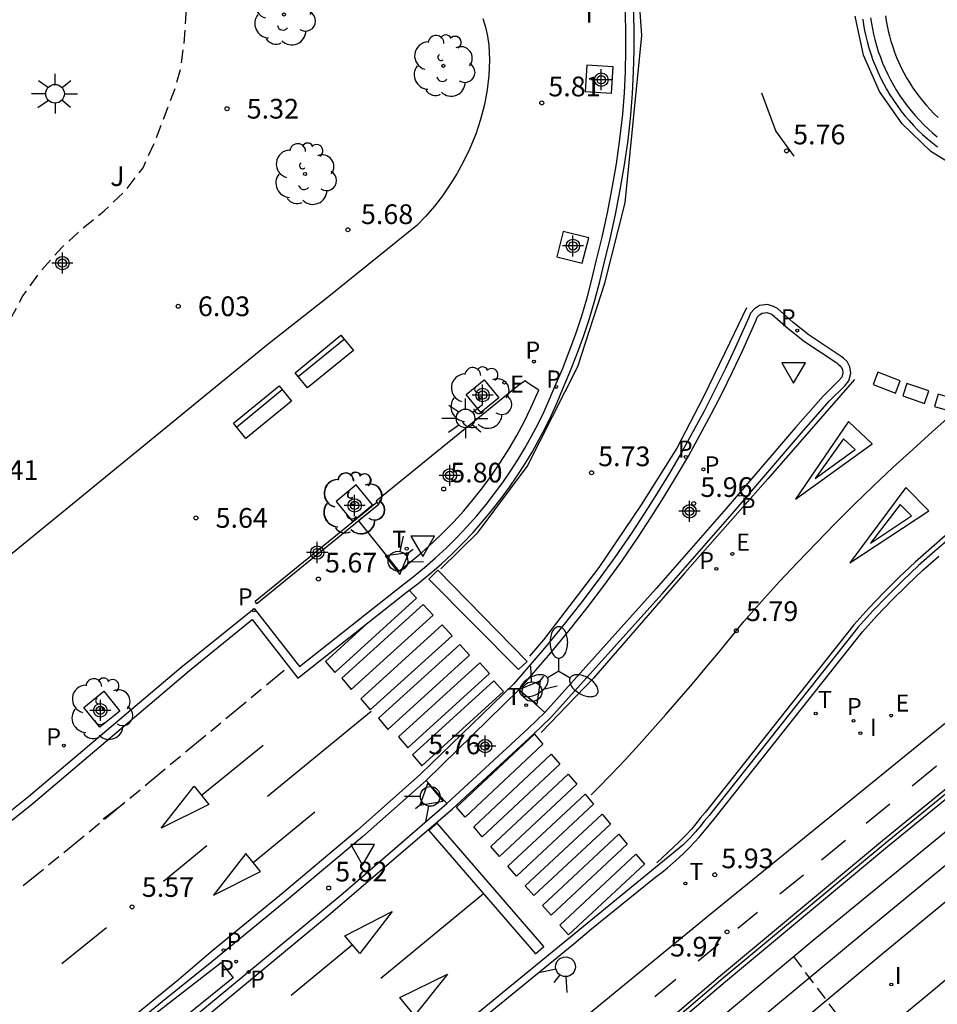
# Model space of a CAD drawing. Units: metres. Extents: x 583093 to 583447, y 4795039 to 4795291.
# Drawn here: x 583343 to 583378, y 4795074 to 4795111 of the extents above; entities that cross this region are included whole.
import ezdxf

# ---------------------------------------------------------------- set-up
doc = ezdxf.new("R2010")
doc.units = ezdxf.units.M
doc.header["$MEASUREMENT"] = 0
doc.linetypes.add('TRAZOS_NORMALES', pattern=[0.75, 0.5, -0.25])
for name, color, linetype in [('020194', 31, 'TRAZOS_NORMALES'), ('020204', 9, 'Continuous'), ('020308', 9, 'Continuous'), ('060108', 9, 'Continuous'), ('060112', 1, 'Continuous'), ('060113', 4, 'Continuous'), ('070105', 6, 'Continuous'), ('070108', 9, 'Continuous'), ('090202', 1, 'Continuous'), ('100101', 9, 'Continuous'), ('100105', 3, 'Continuous'), ('100202', 3, 'Continuous'), ('100302', 7, 'Continuous'), ('210102', 4, 'Continuous'), ('210203', 4, 'Continuous'), ('210205', 4, 'Continuous'), ('210303', 4, 'Continuous'), ('210305', 4, 'Continuous'), ('220205', 1, 'Continuous'), ('220207', 9, 'Continuous'), ('220305', 1, 'Continuous'), ('220307', 9, 'Continuous'), ('250205', 9, 'Continuous'), ('250206', 9, 'Continuous'), ('260101', 9, 'Continuous'), ('260203', 9, 'Continuous'), ('260204', 9, 'Continuous'), ('260205', 9, 'Continuous'), ('260303', 9, 'Continuous'), ('270204', 9, 'Continuous'), ('270304', 9, 'Continuous'), ('Centroides', 1, 'Continuous')]:
    doc.layers.add(name, color=color, linetype=linetype)
doc.layers.add('060118', color=9, linetype='Continuous', lineweight=30)
doc.styles.add('ARIAL', font='arial.ttf', dxfattribs={"height": 1})
doc.styles.add('ROMANS', font='romans__.ttf', dxfattribs={"height": 1})

# ---------------------------------------------------------------- blocks, each defined once
blk = doc.blocks.new('Centroide')
for points in [[(0, -0.402), (0, 0.402)], [(0.402, 0), (-0.402, 0)]]:
    blk.add_lwpolyline(points)
for radius in [0.256, 0.159]:
    blk.add_circle((0, 0), radius)
blk = doc.blocks.new('SETRA')
at = {"linetype": 'Continuous'}
blk.add_lwpolyline([(0.451, 0.26), (-0.45, 0.26), (-0.001, -0.52)], close=True, dxfattribs=at)
blk = doc.blocks.new('SEMAFO')
for p, q in [((-0.24, -0.29), (-0.625, -0.75)), ((0.24, -0.29), (0.625, -0.75)), ((0.005, -0.375), (0.005, -0.74))]:
    blk.add_line(p, q)
blk.add_circle((0, 0), 0.375)
blk = doc.blocks.new('REGTRA')
blk.add_circle((0, 0), 0.055)
blk = doc.blocks.new('FAROLA')
for p, q in [((0, 0.355), (0, 0.755)), ((-0.63, 0.51), (-0.255, 0.245)), ((0.605, 0.49), (0.276, 0.223)), ((-0.355, 0), (-0.895, 0)), ((0.355, 0), (0.855, 0)), ((-0.65, -0.52), (-0.255, -0.24)), ((0, -0.355), (0, -0.755)), ((0.585, -0.52), (0.256, -0.246))]:
    blk.add_line(p, q)
blk.add_circle((0, 0), 0.355)
blk = doc.blocks.new('FAROLM')
for q in [(0, 0.5), (0.433, -0.25), (-0.433, -0.25)]:
    blk.add_line((0, 0), q)
for points in [[(0, 0.5, 0.159986), (0.117, 0.538, 0.106322), (0.238, 0.675, 0.071006), (0.309, 0.858, 0.057309), (0.337, 1.099, 0.057309), (0.309, 1.339, 0.071006), (0.238, 1.522, 0.106322), (0.117, 1.659, 0.159986), (0, 1.697, 0.159986), (-0.117, 1.659, 0.106322), (-0.238, 1.522, 0.071006), (-0.309, 1.339, 0.057309), (-0.337, 1.099, 0.057309), (-0.309, 0.858, 0.071006), (-0.238, 0.675, 0.106322), (-0.117, 0.538, 0.159986)], [(-0.433, -0.25, 0.159986), (-0.525, -0.168, 0.106322), (-0.704, -0.131, 0.071006), (-0.898, -0.161, 0.057309), (-1.12, -0.258, 0.057309), (-1.315, -0.402, 0.071006), (-1.437, -0.555, 0.106322), (-1.495, -0.728, 0.159986), (-1.47, -0.849, 0.159986), (-1.378, -0.931, 0.106322), (-1.199, -0.967, 0.071006), (-1.005, -0.937, 0.057309), (-0.783, -0.841, 0.057309), (-0.588, -0.697, 0.071006), (-0.466, -0.544, 0.106322), (-0.408, -0.371, 0.159986)], [(0.433, -0.25, 0.159986), (0.408, -0.371, 0.106322), (0.466, -0.544, 0.071006), (0.588, -0.697, 0.057309), (0.783, -0.841, 0.057309), (1.005, -0.937, 0.071006), (1.199, -0.967, 0.106322), (1.378, -0.931, 0.159986), (1.47, -0.849, 0.159986), (1.495, -0.728, 0.106322), (1.437, -0.555, 0.071006), (1.315, -0.402, 0.057309), (1.12, -0.258, 0.057309), (0.898, -0.161, 0.071006), (0.704, -0.131, 0.106322), (0.525, -0.168, 0.159986)]]:
    blk.add_lwpolyline(points, format="xyb", close=True)
blk = doc.blocks.new('COTAPU')
blk.add_circle((0, 0), 0.075)
blk = doc.blocks.new('REGELE')
blk.add_circle((0, 0), 0.055)
blk = doc.blocks.new('REIND')
blk.add_circle((0, 0), 0.055)
blk = doc.blocks.new('PLUVI3')
blk.add_circle((0, 0), 0.055)
blk = doc.blocks.new('ARBOL')
blk.add_circle((0, 0), 0.0587)
for centre, radius, start, end in [((-0.28, 0.855), 0.3, 359.2878, 173.6078), ((0.097, 0.97), 0.21, 23.1565, 160.4665), ((-0.564, 0.381), 0.532, 92.28, 254.58), ((0.438, 0.881), 0.24, 301.578, 139.328), ((-0.091, 0.321), 0.12, 119.14, 310.56), ((0.656, 0.288), 0.443, 319.8556, 114.7656), ((0.819, -0.249), 0.383, 235.5275, 62.0275), ((-0.556, -0.339), 0.555, 142.64, 266.54), ((-0.039, -0.384), 0.21, 189.64, 323.88), ((0.299, -0.624), 0.532, 224.67, 0.24), ((-0.301, -0.676), 0.45, 213.78, 295.32)]:
    blk.add_arc(centre, radius, start, end)
blk = doc.blocks.new('BANCO')
blk.add_line((1.125, 0.1875), (-1.125, 0.1875))
blk.add_lwpolyline([(1.125, 0.75), (1.125, 0), (-1.125, 0), (-1.125, 0.75)], close=True)
blk = doc.blocks.new('REGALU')
blk.add_circle((0, 0), 0.055)
blk = doc.blocks.new('PLUVI2')
blk.add_circle((0, 0), 0.055)

msp = doc.modelspace()

# ---------------------------------------------------------------- linework, layer by layer
at = {"layer": '020194', "flags": 128}
for points, elevation in [([(583315.222, 4795083.222), (583315.69, 4795083.611), (583317.081, 4795084.911), (583317.192, 4795084.898), (583317.668, 4795084.479), (583318.583, 4795083.852), (583319.373, 4795083.534), (583319.607, 4795083.53), (583319.841, 4795083.57), (583320.05, 4795083.628), (583322.403, 4795084.571), (583323.334, 4795085.037), (583325.241, 4795086.114), (583327.029, 4795087.286), (583327.957, 4795087.93), (583328.966, 4795088.49), (583330.027, 4795088.852), (583332.189, 4795089.53), (583332.617, 4795090.015), (583332.724, 4795090.198), (583333.378, 4795091.073), (583333.897, 4795091.501), (583334.079, 4795091.6), (583334.478, 4795091.757), (583335.292, 4795092.006), (583336.369, 4795092.645), (583337.247, 4795093.234), (583337.348, 4795093.423), (583337.412, 4795093.64), (583337.516, 4795093.841), (583337.651, 4795094.027), (583338.34, 4795094.762), (583340.918, 4795097.052), (583341.75, 4795097.9), (583342.284, 4795098.721), (583342.749, 4795099.645), (583343.257, 4795100.586), (583343.927, 4795101.534), (583344.741, 4795102.428), (583345.479, 4795103.115), (583346.343, 4795103.818), (583347.177, 4795104.619), (583347.828, 4795105.464), (583348.265, 4795106.421), (583349.073, 4795108.568), (583349.257, 4795109.226), (583349.384, 4795110.173), (583349.472, 4795111.341), (583349.5, 4795112.458), (583349.451, 4795113.54), (583349.506, 4795114.168), (583349.589, 4795114.351), (583349.717, 4795114.518), (583349.903, 4795114.714)], 5.14), ([(583372.573, 4795075.436), (583375.859, 4795071.069), (583377.582, 4795071.233)], 3.14)]:
    msp.add_lwpolyline(points, dxfattribs=dict(at, elevation=elevation))
at = {"layer": '060108'}
msp.add_lwpolyline([(583334.704, 4795074.522), (583343.465, 4795081.535), (583349.268, 4795086.44), (583352.049, 4795088.692), (583353.774, 4795086.474), (583357.654, 4795089.546), (583358.1, 4795089.887), (583358.534, 4795090.242), (583358.957, 4795090.611), (583359.368, 4795090.994), (583359.766, 4795091.389), (583360.151, 4795091.797), (583360.524, 4795092.217), (583360.882, 4795092.649), (583361.202, 4795093.06), (583361.51, 4795093.481), (583361.805, 4795093.911), (583362.088, 4795094.349), (583362.357, 4795094.796), (583362.612, 4795095.25), (583362.854, 4795095.712), (583363.082, 4795096.181), (583363.296, 4795096.656), (583363.496, 4795097.138), (583363.78, 4795097.798), (583364.045, 4795098.465), (583364.29, 4795099.14), (583364.515, 4795099.822), (583364.72, 4795100.511), (583364.905, 4795101.205), (583365.07, 4795101.904), (583365.296, 4795102.825), (583365.499, 4795103.751), (583365.679, 4795104.683), (583365.835, 4795105.618), (583365.968, 4795106.557), (583366.078, 4795107.5), (583366.139, 4795108.314), (583366.179, 4795109.129), (583366.198, 4795109.945), (583366.196, 4795110.761), (583366.173, 4795111.577)], dxfattribs=at)
at = {"layer": '060108', "flags": 128}
for points in [[(583375.508, 4795111.165), (583375.539, 4795110.957), (583375.577, 4795110.751), (583375.62, 4795110.545), (583375.67, 4795110.341), (583375.733, 4795110.114), (583375.803, 4795109.89), (583375.881, 4795109.668), (583375.967, 4795109.448), (583376.059, 4795109.232)], [(583376.059, 4795109.232), (583376.159, 4795109.019), (583376.266, 4795108.809), (583376.38, 4795108.603), (583376.5, 4795108.401), (583376.627, 4795108.203), (583376.761, 4795108.009), (583376.902, 4795107.82), (583377.048, 4795107.636), (583377.201, 4795107.456), (583377.359, 4795107.282), (583377.523, 4795107.113), (583377.693, 4795106.95), (583377.868, 4795106.793), (583378.048, 4795106.642)], [(583360.63, 4795072.99), (583364.22, 4795075.92), (583364.89, 4795076.49), (583366.62, 4795077.89), (583367.34, 4795078.47), (583367.56, 4795078.64), (583367.78, 4795078.82), (583368, 4795079), (583368.21, 4795079.19), (583368.42, 4795079.39), (583368.62, 4795079.59), (583368.81, 4795079.79), (583369, 4795080), (583369.19, 4795080.22), (583369.37, 4795080.44), (583369.54, 4795080.66), (583375.2, 4795087.8), (583375.75, 4795088.41), (583376.32, 4795089), (583376.9, 4795089.58), (583377.49, 4795090.14), (583378.1, 4795090.68)], [(583358.593, 4795082.143), (583362.138, 4795085.604)], [(583363.111, 4795084.732), (583362.479, 4795084.116), (583359.379, 4795081.258)], [(583358.593, 4795082.143), (583356.18, 4795079.998), (583353.212, 4795077.514), (583350.445, 4795075.239), (583348.57, 4795073.733), (583341.958, 4795068.338), (583336.533, 4795063.922), (583333.279, 4795061.306), (583325.255, 4795054.782), (583308.109, 4795040.883), (583307.242, 4795040.181)], [(583359.379, 4795081.258), (583358.593, 4795082.143)], [(583309.149, 4795040.181), (583332.653, 4795059.26), (583340.29, 4795065.427), (583349.151, 4795072.641), (583352.218, 4795075.171), (583355.438, 4795077.845), (583359.379, 4795081.258)]]:
    msp.add_lwpolyline(points, dxfattribs=at)
at = {"layer": '060112'}
msp.add_lwpolyline([(583399.52, 4795101.79), (583391.49, 4795094.99), (583382.29, 4795087.52), (583369.47, 4795077.09), (583357.94, 4795067.63), (583345.96, 4795057.87), (583327.18, 4795042.61), (583324.178, 4795040.18)], dxfattribs=at)
at = {"layer": '060113', "flags": 128}
for points in [[(583334.192, 4795073.701), (583343.639, 4795081.281), (583349.588, 4795086.323), (583351.978, 4795088.271), (583353.719, 4795086.033), (583357.843, 4795089.298), (583358.293, 4795089.642), (583358.735, 4795090.003), (583359.166, 4795090.379), (583359.584, 4795090.768), (583359.989, 4795091.171), (583360.382, 4795091.586), (583360.76, 4795092.014), (583361.125, 4795092.453), (583361.451, 4795092.872), (583361.765, 4795093.3), (583362.065, 4795093.738), (583362.353, 4795094.184), (583362.627, 4795094.639), (583362.887, 4795095.101), (583363.133, 4795095.571), (583363.365, 4795096.049), (583363.583, 4795096.533), (583363.784, 4795097.017), (583364.069, 4795097.678), (583364.337, 4795098.355), (583364.585, 4795099.038), (583364.813, 4795099.729), (583365.021, 4795100.426), (583365.208, 4795101.129), (583365.374, 4795101.831), (583365.6, 4795102.755), (583365.805, 4795103.689), (583365.986, 4795104.628), (583366.144, 4795105.571), (583366.278, 4795106.518), (583366.389, 4795107.471), (583366.451, 4795108.295), (583366.492, 4795109.119), (583366.511, 4795109.943), (583366.509, 4795110.767), (583366.485, 4795111.591)], [(583375.211, 4795111.124), (583375.243, 4795110.908), (583375.282, 4795110.693), (583375.328, 4795110.479), (583375.38, 4795110.266), (583375.445, 4795110.029), (583375.519, 4795109.795), (583375.6, 4795109.564), (583375.689, 4795109.335), (583375.785, 4795109.11)], [(583375.785, 4795109.11), (583375.889, 4795108.887), (583376.001, 4795108.668), (583376.119, 4795108.453), (583376.245, 4795108.243), (583376.378, 4795108.036), (583376.517, 4795107.834), (583376.664, 4795107.637), (583376.816, 4795107.445), (583376.975, 4795107.258), (583377.141, 4795107.077), (583377.312, 4795106.901), (583377.489, 4795106.731), (583377.671, 4795106.567), (583377.859, 4795106.409), (583378.052, 4795106.258)], [(583332.863, 4795040.18), (583333.944, 4795041.242), (583337.766, 4795044.909), (583343.006, 4795049.775), (583349.784, 4795055.865), (583357.487, 4795062.688), (583365.159, 4795069.228), (583373.323, 4795076.064), (583381.417, 4795082.699), (583389.696, 4795089.487), (583398.482, 4795096.674), (583405.931, 4795102.758)], [(583371.809, 4795100.184), (583371.581, 4795100.258), (583371.286, 4795100.217), (583371.085, 4795100.099), (583370.938, 4795099.931), (583370.873, 4795099.77), (583370.365, 4795098.636), (583369.982, 4795097.817), (583369.585, 4795097.007), (583369.173, 4795096.204), (583368.748, 4795095.409), (583368.308, 4795094.622), (583367.853, 4795093.843), (583367.385, 4795093.073), (583366.903, 4795092.31), (583366.408, 4795091.557), (583365.785, 4795090.652), (583365.144, 4795089.761), (583364.483, 4795088.884), (583363.802, 4795088.021), (583363.103, 4795087.174), (583361.924, 4795085.808), (583358.387, 4795082.377), (583355.977, 4795080.234), (583353.013, 4795077.753), (583352.12, 4795077.019), (583350.42, 4795075.618), (583349.17, 4795074.556), (583341.989, 4795068.695)], [(583337.519, 4795062.835), (583343.815, 4795067.957), (583348.433, 4795071.676), (583354.866, 4795076.999), (583359.601, 4795081.057), (583362.701, 4795083.915), (583363.333, 4795084.531), (583367.573, 4795089.242), (583370.243, 4795092.295), (583372.875, 4795095.378), (583373.934, 4795096.574), (583374.525, 4795097.165), (583374.683, 4795097.35), (583374.759, 4795097.643), (583374.724, 4795097.883), (583374.615, 4795098.09), (583374.48, 4795098.213), (583374.394, 4795098.281), (583373.173, 4795099.095), (583372.557, 4795099.578), (583371.961, 4795100.101), (583371.809, 4795100.184)], [(583378.57, 4795091.4), (583377.95, 4795090.87), (583377.33, 4795090.32), (583376.73, 4795089.75), (583376.15, 4795089.17), (583375.58, 4795088.58), (583375.02, 4795087.96), (583369.36, 4795080.81), (583369.18, 4795080.59), (583369.01, 4795080.38), (583368.83, 4795080.17), (583368.64, 4795079.96), (583368.37, 4795079.68), (583360.45, 4795073.2), (583357.9, 4795071.11), (583352.47, 4795066.66), (583344.13, 4795059.9), (583336.68, 4795053.82)]]:
    msp.add_lwpolyline(points, dxfattribs=at)
at = {"layer": '060118', "flags": 128}
for points in [[(583406.552, 4795101.923), (583406.045, 4795101.507), (583399.395, 4795096.101), (583395.059, 4795092.521), (583390.394, 4795088.725), (583385.54, 4795084.839), (583379.728, 4795080.039), (583375.266, 4795076.349), (583370.842, 4795072.67), (583366.623, 4795069.106), (583362.412, 4795065.496), (583358.46, 4795062.148), (583355.124, 4795059.2), (583351.439, 4795055.994), (583347.789, 4795052.707), (583344.414, 4795049.632), (583341.578, 4795047.068), (583338.605, 4795044.262), (583336.04, 4795041.823), (583334.318, 4795040.18)], [(583407.192, 4795101.063), (583406.722, 4795100.678), (583400.073, 4795095.273), (583395.737, 4795091.694), (583391.066, 4795087.892), (583386.215, 4795084.009), (583380.41, 4795079.214), (583375.949, 4795075.525), (583371.529, 4795071.85), (583367.317, 4795068.291), (583363.106, 4795064.682), (583359.16, 4795061.339), (583355.829, 4795058.395), (583352.148, 4795055.193), (583348.507, 4795051.914), (583345.133, 4795048.84), (583342.304, 4795046.282), (583339.341, 4795043.485), (583336.777, 4795041.048), (583335.867, 4795040.18)], [(583403.065, 4795094.779), (583402.96, 4795094.693), (583399.471, 4795091.869), (583396.052, 4795089.098), (583392.073, 4795085.84), (583388.151, 4795082.641), (583383.641, 4795078.954), (583377.668, 4795073.974), (583373.402, 4795070.442), (583369.807, 4795067.44), (583366.274, 4795064.444), (583362.153, 4795060.889), (583357.591, 4795056.932), (583352.053, 4795051.981), (583346.95, 4795047.384), (583341.522, 4795042.362), (583339.224, 4795040.18)]]:
    msp.add_lwpolyline(points, dxfattribs=at)
at = {"layer": '070105', "flags": 128}
msp.add_lwpolyline([(583331.521, 4795040.18), (583335.393, 4795043.901), (583336.92, 4795045.35), (583341.12, 4795049.3), (583347.22, 4795054.82), (583352.97, 4795059.96), (583358.75, 4795064.94), (583364.14, 4795069.51), (583369.99, 4795074.49), (583376.15, 4795079.63), (583383.54, 4795085.66), (583392.28, 4795092.81), (583399.2, 4795098.44), (583403.389, 4795101.958), (583407.869, 4795105.72), (583417.138, 4795113.423), (583427.806, 4795122.558), (583437.313, 4795130.852), (583444.143, 4795136.725)], dxfattribs=at)
at = {"layer": '070105'}
msp.add_lwpolyline([(583362.09, 4795068.16), (583363.95, 4795069.73), (583369.8, 4795074.72), (583375.96, 4795079.86), (583383.35, 4795085.89), (583390.32, 4795091.6)], dxfattribs=at)
at = {"layer": '070108', "flags": 128}
msp.add_lwpolyline([(583444.143, 4795136.923), (583437.215, 4795130.966), (583427.708, 4795122.672), (583417.042, 4795113.537), (583407.773, 4795105.835), (583403.21, 4795102), (583399.11, 4795098.56), (583392.19, 4795092.93), (583383.44, 4795085.78), (583376.06, 4795079.74), (583369.9, 4795074.61), (583364.05, 4795069.62), (583358.65, 4795065.05), (583352.88, 4795060.07), (583347.12, 4795054.93), (583341.02, 4795049.41), (583336.72, 4795045.36), (583335.292, 4795044.012), (583331.304, 4795040.18)], dxfattribs=at)
at = {"layer": '100101', "flags": 128}
for points in [[(583364.715, 4795109.365), (583364.651, 4795108.364), (583365.653, 4795108.3), (583365.717, 4795109.301), (583364.715, 4795109.365)], [(583363.815, 4795103.037), (583363.572, 4795102.069), (583364.54, 4795101.826), (583364.783, 4795102.794), (583363.815, 4795103.037)], [(583360.801, 4795097.385), (583361.357, 4795096.703), (583360.675, 4795096.147), (583360.119, 4795096.829), (583360.801, 4795097.385)], [(583355.931, 4795093.391), (583355.169, 4795092.76), (583355.8, 4795091.998), (583356.562, 4795092.629), (583355.931, 4795093.391)], [(583345.57, 4795084.923), (583346.329, 4795085.539), (583346.945, 4795084.78), (583346.186, 4795084.164), (583345.57, 4795084.923)]]:
    msp.add_lwpolyline(points, dxfattribs=at)
at = {"layer": '100105', "flags": 128}
for points in [[(583360.756, 4795111.147), (583360.854, 4795110.812), (583360.931, 4795110.471), (583360.987, 4795110.127), (583361.005, 4795109.56), (583360.984, 4795108.993), (583360.924, 4795108.429), (583360.824, 4795107.871), (583360.671, 4795107.303), (583360.484, 4795106.746), (583360.263, 4795106.201), (583360.009, 4795105.671), (583359.768, 4795105.233), (583359.505, 4795104.809), (583359.22, 4795104.399), (583358.914, 4795104.005), (583358.588, 4795103.626), (583358.242, 4795103.266), (583354.835, 4795100.517), (583352.525, 4795098.692), (583335.73, 4795084.966)], [(583376.078, 4795111.242), (583376.106, 4795111.051), (583376.141, 4795110.862), (583376.181, 4795110.673), (583376.226, 4795110.486), (583376.284, 4795110.277), (583376.349, 4795110.071), (583376.421, 4795109.867), (583376.499, 4795109.666), (583376.584, 4795109.467)], [(583376.584, 4795109.467), (583376.676, 4795109.271), (583376.774, 4795109.078), (583376.878, 4795108.889), (583376.989, 4795108.703), (583377.106, 4795108.522), (583377.229, 4795108.344), (583377.358, 4795108.17), (583377.492, 4795108.001), (583377.632, 4795107.836), (583377.778, 4795107.676), (583377.929, 4795107.521), (583378.085, 4795107.372)], [(583362.138, 4795085.604), (583363.339, 4795086.995), (583364.042, 4795087.847), (583364.726, 4795088.714), (583365.391, 4795089.597), (583366.037, 4795090.493), (583366.663, 4795091.404), (583367.161, 4795092.162), (583367.646, 4795092.928), (583368.117, 4795093.704), (583368.574, 4795094.488), (583369.017, 4795095.279), (583369.445, 4795096.079), (583369.859, 4795096.886), (583370.258, 4795097.701), (583370.643, 4795098.523), (583371.151, 4795099.657), (583371.198, 4795099.771), (583371.279, 4795099.865), (583371.386, 4795099.928), (583371.555, 4795099.951), (583371.717, 4795099.899)], [(583371.717, 4795099.899), (583371.763, 4795099.876), (583372.366, 4795099.347), (583372.997, 4795098.852), (583374.228, 4795098.032), (583374.278, 4795097.992), (583374.374, 4795097.904), (583374.435, 4795097.789), (583374.454, 4795097.66), (583374.41, 4795097.492), (583374.298, 4795097.361), (583373.707, 4795096.77), (583372.648, 4795095.574), (583370.016, 4795092.492), (583367.349, 4795089.442), (583363.111, 4795084.732)], [(583356.801, 4795092.651), (583356.026, 4795092.019), (583357.563, 4795090.112), (583358.005, 4795090.459), (583358.435, 4795090.822), (583358.853, 4795091.198), (583359.258, 4795091.588), (583359.649, 4795091.992), (583360.027, 4795092.409), (583360.39, 4795092.838), (583360.739, 4795093.279), (583361.092, 4795093.759), (583361.427, 4795094.251), (583361.744, 4795094.754), (583362.043, 4795095.269), (583362.324, 4795095.794), (583362.586, 4795096.329), (583362.883, 4795096.996), (583362.456, 4795097.274), (583362.362, 4795097.356)], [(583362.362, 4795097.356), (583362.129, 4795097.182), (583356.692, 4795092.774), (583356.723, 4795092.739)], [(583356.723, 4795092.739), (583356.801, 4795092.651)], [(583363.111, 4795084.732), (583362.138, 4795085.604)], [(583338.035, 4795064.952), (583342.95, 4795068.941), (583348.196, 4795073.19), (583350.794, 4795075.213), (583351.254, 4795074.63), (583346.481, 4795070.774), (583341.309, 4795066.571), (583337.432, 4795063.438), (583332.016, 4795058.996), (583331.463, 4795059.616), (583338.035, 4795064.952)]]:
    msp.add_lwpolyline(points, dxfattribs=at)
at = {"layer": '210102', "flags": 128}
for points in [[(583352.086, 4795088.96), (583356.723, 4795092.739)], [(583356.801, 4795092.651), (583352.158, 4795088.867)], [(583352.158, 4795088.867), (583352.086, 4795088.96)]]:
    msp.add_lwpolyline(points, dxfattribs=at)
at = {"layer": '260101', "flags": 128}
for points in [[(583359.156, 4795090.202), (583360.581, 4795091.593), (583362.442, 4795094.095), (583364.37, 4795097.899), (583365.392, 4795101.075), (583366.168, 4795104.123), (583366.801, 4795110.5), (583366.527, 4795114.452)], [(583390.019, 4795111.843), (583389.823, 4795110.343), (583389.332, 4795108.913), (583388.568, 4795107.608), (583387.559, 4795106.481), (583386.346, 4795105.577), (583384.978, 4795104.932), (583383.509, 4795104.572), (583381.998, 4795104.511), (583380.504, 4795104.752), (583379.089, 4795105.284), (583377.807, 4795106.088), (583376.711, 4795107.13), (583375.844, 4795108.369), (583375.24, 4795109.756), (583374.924, 4795111.235)], [(583372.605, 4795105.901), (583371.9, 4795106.871), (583371.365, 4795108.297)], [(583370.783, 4795100.126), (583370.159, 4795098.808), (583369.135, 4795096.716), (583368.13, 4795094.796), (583366.784, 4795092.629), (583365.171, 4795090.253), (583363.065, 4795087.497), (583362.533, 4795086.868)], [(583375.61, 4795097.21), (583376.45, 4795096.88), (583376.63, 4795097.35), (583375.79, 4795097.68), (583375.61, 4795097.21)], [(583374.897, 4795097.403), (583371.594, 4795093.62), (583368.443, 4795090.046), (583364.97, 4795086.035), (583362.976, 4795083.962)], [(583376.73, 4795096.78), (583377.56, 4795096.49), (583377.73, 4795096.97), (583376.89, 4795097.25), (583376.73, 4795096.78)], [(583377.94, 4795096.37), (583378.78, 4795096.13), (583378.92, 4795096.61), (583378.08, 4795096.85), (583377.94, 4795096.37)], [(583364.88, 4795081.6), (583365.12, 4795081.83), (583365.65, 4795082.38), (583366.18, 4795082.94), (583366.7, 4795083.51), (583367.21, 4795084.08), (583367.72, 4795084.65), (583368.23, 4795085.23), (583368.73, 4795085.82), (583369.22, 4795086.4), (583369.71, 4795086.99), (583370.2, 4795087.59), (583370.68, 4795088.19), (583371.36, 4795088.95), (583372.04, 4795089.71), (583372.74, 4795090.45), (583373.45, 4795091.19), (583374.16, 4795091.92), (583374.88, 4795092.64), (583375.62, 4795093.35), (583376.36, 4795094.05), (583377.11, 4795094.74), (583377.87, 4795095.42), (583378.63, 4795096.1)], [(583374.48, 4795095.15), (583374.92, 4795094.74), (583374.48, 4795095.15), (583373.4, 4795093.63), (583374.92, 4795094.74)], [(583376.63, 4795092.64), (583377.06, 4795092.21), (583376.63, 4795092.64), (583375.5, 4795091.17), (583377.06, 4795092.21)], [(583362.438, 4795086.664), (583362.115, 4795086.359), (583358.706, 4795089.8), (583359.048, 4795090.143), (583362.438, 4795086.664)], [(583355.118, 4795086.25), (583358.231, 4795089.077), (583357.954, 4795089.382)], [(583355.746, 4795085.603), (583358.86, 4795088.431), (583358.488, 4795088.84), (583355.393, 4795086.029), (583355.746, 4795085.603)], [(583356.351, 4795088.116), (583354.764, 4795086.675), (583355.118, 4795086.25)], [(583356.47, 4795084.824), (583359.584, 4795087.652), (583359.212, 4795088.061), (583356.117, 4795085.25), (583356.47, 4795084.824)], [(583357.137, 4795084.083), (583360.25, 4795086.91), (583359.879, 4795087.32), (583356.784, 4795084.509), (583357.137, 4795084.083)], [(583352.52, 4795085.78), (583353.19, 4795086.34)], [(583357.899, 4795083.38), (583361.012, 4795086.207), (583360.641, 4795086.617), (583357.546, 4795083.806), (583357.899, 4795083.38)], [(583351.94, 4795085.3), (583352.32, 4795085.62)], [(583358.432, 4795082.696), (583361.546, 4795085.523), (583361.174, 4795085.932), (583358.079, 4795083.122), (583358.432, 4795082.696)], [(583350.98, 4795084.5), (583351.75, 4795085.14)], [(583352.56, 4795081.54), (583356.51, 4795084.78)], [(583350.4, 4795084.02), (583350.78, 4795084.34)], [(583349.44, 4795083.23), (583350.21, 4795083.86)], [(583360.08, 4795080.75), (583359.75, 4795081.12), (583362.72, 4795083.9), (583363.04, 4795083.52), (583360.08, 4795080.75)], [(583350.04, 4795081.57), (583352.4, 4795083.49)], [(583348.86, 4795082.75), (583349.25, 4795083.07)], [(583360.73, 4795080), (583360.41, 4795080.38), (583363.36, 4795083.14), (583363.68, 4795082.76), (583360.73, 4795080)], [(583347.9, 4795081.95), (583348.67, 4795082.59)], [(583361.39, 4795079.25), (583361.06, 4795079.63), (583364, 4795082.38), (583364.33, 4795082), (583361.39, 4795079.25)], [(583347.32, 4795081.47), (583347.71, 4795081.79)], [(583362.04, 4795078.5), (583361.71, 4795078.88), (583364.65, 4795081.62), (583364.97, 4795081.24), (583362.04, 4795078.5)], [(583347.07, 4795081.24), (583346.31, 4795080.67)], [(583346.36, 4795080.67), (583347.13, 4795081.31)], [(583352.02, 4795079.02), (583354.36, 4795080.95)], [(583362.7, 4795077.76), (583362.37, 4795078.13), (583365.29, 4795080.86), (583365.61, 4795080.48), (583362.7, 4795077.76)], [(583345.78, 4795080.19), (583346.17, 4795080.51)], [(583363.08, 4795075.82), (583359.02, 4795080.52), (583358.7, 4795080.24), (583362.76, 4795075.54), (583363.08, 4795075.82)], [(583344.81, 4795079.4), (583345.59, 4795080.03)], [(583363.35, 4795077.01), (583363.02, 4795077.38), (583365.93, 4795080.1), (583366.25, 4795079.72), (583363.35, 4795077.01)], [(583348.6, 4795078.31), (583350.25, 4795079.66)], [(583344.23, 4795078.93), (583344.62, 4795079.25)], [(583364.01, 4795076.26), (583363.68, 4795076.63), (583366.58, 4795079.34), (583366.9, 4795078.96), (583364.01, 4795076.26)], [(583343.26, 4795078.14), (583344.04, 4795078.77)], [(583356.87, 4795074.62), (583360.78, 4795077.84)], [(583344.74, 4795075.17), (583346.44, 4795076.55)], [(583355.79, 4795075.89), (583353.46, 4795073.95)]]:
    msp.add_lwpolyline(points, dxfattribs=at)
for points in [[(583374.67, 4795095.8), (583372.65, 4795092.85), (583375.57, 4795094.95)], [(583376.85, 4795093.29), (583374.72, 4795090.42), (583377.72, 4795092.4)], [(583349.77, 4795081.92), (583350.33, 4795081.23), (583348.52, 4795080.33)], [(583351.74, 4795079.36), (583350.5, 4795077.77), (583352.3, 4795078.68)], [(583355.5, 4795076.23), (583357.3, 4795077.15), (583356.07, 4795075.55)], [(583357.6, 4795073.88), (583359.41, 4795074.77), (583358.16, 4795073.19)]]:
    msp.add_lwpolyline(points, close=True, dxfattribs=at)
at = {"layer": '260101'}
for points in [[(583378.45, 4795091.54), (583377.82, 4795091), (583377.2, 4795090.45), (583376.6, 4795089.88), (583376.01, 4795089.29), (583375.44, 4795088.7), (583374.87, 4795088.07), (583369.21, 4795080.92), (583369.03, 4795080.7), (583368.86, 4795080.49), (583368.69, 4795080.29), (583368.5, 4795080.08), (583368.23, 4795079.8)], [(583378.01, 4795082.68), (583377.09, 4795081.93)], [(583376.24, 4795081.24), (583375.34, 4795080.5)], [(583368.23, 4795079.8), (583367.38, 4795079.01)], [(583374.56, 4795079.86), (583373.64, 4795079.11)], [(583372.95, 4795078.54), (583372.05, 4795077.81)], [(583371.21, 4795077.12), (583370.46, 4795076.51)], [(583369.74, 4795075.92), (583369.66, 4795075.85), (583368.95, 4795075.26)], [(583368.1, 4795074.56), (583367.3, 4795073.9)]]:
    msp.add_lwpolyline(points, dxfattribs=at)

# ---------------------------------------------------------------- block references
at = {"layer": '020204'}
for p, rotation in [((583351.022, 4795107.711, 5.317), 359.9987685839998), ((583362.997, 4795107.932, 5.806), 359.9987685839998), ((583372.312, 4795106.105, 5.764), 359.9987685839998), ((583355.619, 4795103.105, 5.68), 359.9987685839998), ((583349.163, 4795100.191, 6.031), 359.9987685839998), ((583364.893, 4795093.854, 5.734), 359.9987685839998), ((583359.265, 4795093.235, 5.797), 359.9987685839998), ((583368.781, 4795092.684, 5.96), 359.9987685839998), ((583349.836, 4795092.135, 5.637), 359.9987685839998), ((583354.499, 4795089.808, 5.671), 359.9987685839998), ((583360.909, 4795083.433, 5.759), 359.9987685839998), ((583369.58, 4795078.55, 5.93), 359.99), ((583354.889, 4795078.047, 5.823), 359.9987685839998), ((583370.05, 4795076.38, 5.97), 359.99)]:
    msp.add_blockref('COTAPU', p, dxfattribs=dict(at, rotation=rotation))
for p in [(583370.4, 4795087.84, 5.79), (583347.41, 4795077.33, 5.57)]:
    msp.add_blockref('COTAPU', p, dxfattribs=at)
at = {"layer": '090202', "rotation": 219.2838685595106}
for p in [(583354.484, 4795098.375), (583352.134, 4795096.452)]:
    msp.add_blockref('BANCO', p, dxfattribs=at)
at = {"layer": '100202', "rotation": 359.9987685839998}
for p in [(583353.189, 4795111.297), (583359.255, 4795109.343), (583353.99, 4795105.226), (583360.652, 4795096.703), (583355.81, 4795092.691), (583355.825, 4795092.688), (583346.233, 4795084.861)]:
    msp.add_blockref('ARBOL', p, dxfattribs=at)
at = {"layer": '210203', "rotation": 359.9987685839998}
for p in [(583369.145, 4795093.985, 5.94), (583369.641, 4795090.195, 5.842), (583344.813, 4795083.467, 5.577), (583351.367, 4795075.245, 5.815)]:
    msp.add_blockref('PLUVI2', p, dxfattribs=at)
at = {"layer": '210205'}
for p, rotation in [((583372.72, 4795099.266, 5.818), 359.9987685839998), ((583362.7, 4795098.084, 5.769), 359.9987685839998), ((583363.543, 4795097.12, 5.592), 359.9987685839998), ((583368.474, 4795094.454, 5.591), 359.9987685839998), ((583370.543, 4795093.02, 5.755), 359.9987685839998), ((583352.04, 4795088.617, 5.532), 359.9987685839998), ((583374.86, 4795084.41, 5.82), 359.99), ((583350.89, 4795075.678, 5.636), 359.9987685839998), ((583351.843, 4795074.847, 5.603), 359.9987685839998)]:
    msp.add_blockref('PLUVI3', p, dxfattribs=dict(at, rotation=rotation))
at = {"layer": '220205', "rotation": 359.99}
msp.add_blockref('REGELE', (583376.29, 4795084.61, 5.99), dxfattribs=at)
at = {"layer": '220207', "rotation": 359.9987685839998}
for p in [(583361.573, 4795097.287, 5.725), (583370.248, 4795090.763, 5.846)]:
    msp.add_blockref('REGALU', p, dxfattribs=at)
at = {"layer": '250205', "rotation": 359.9987685839998}
msp.add_blockref('FAROLM', (583363.646, 4795086.297), dxfattribs=at)
at = {"layer": '250206', "rotation": 359.9987685839998}
for p in [(583344.477, 4795108.28), (583360.095, 4795095.923)]:
    msp.add_blockref('FAROLA', p, dxfattribs=at)
at = {"layer": '260203'}
for p, rotation in [((583357.857, 4795090.965, 5.873), 359.9987685915977), ((583362.405, 4795085.007, 5.863), 359.9987685915977), ((583373.42, 4795084.69, 5.86), 359.99), ((583368.46, 4795078.22, 5.91), 359.99)]:
    msp.add_blockref('REGTRA', p, dxfattribs=dict(at, rotation=rotation))
at = {"layer": '260204'}
for p, rotation in [((583357.525, 4795090.492), 127.8251927822593), ((583362.627, 4795085.521), 142.774622472684), ((583358.752, 4795081.535), 309.8153268763452), ((583363.9, 4795075.05), 322.95)]:
    msp.add_blockref('SEMAFO', p, dxfattribs=dict(at, rotation=rotation))
at = {"layer": '260205'}
for p, rotation in [((583372.577, 4795097.778), 359.9987685839998), ((583358.469, 4795091.185), 359.9987685839998), ((583357.525, 4795090.492), 127.8251927822593), ((583362.627, 4795085.521), 142.774622472684), ((583358.752, 4795081.535), 309.8153268763452), ((583356.18, 4795079.442), 359.9987685839998)]:
    msp.add_blockref('SETRA', p, dxfattribs=dict(at, rotation=rotation))
at = {"layer": '270204'}
for p, rotation in [((583375.12, 4795083.94, 5.99), 359.99), ((583376.295, 4795074.374, 3.184), 359.9987685839998)]:
    msp.add_blockref('REIND', p, dxfattribs=dict(at, rotation=rotation))
at = {"layer": 'Centroides', "rotation": 359.9987685839998}
for p in [(583365.261, 4795108.815), (583364.182, 4795102.488), (583344.755, 4795101.835), (583360.745, 4795096.812), (583359.498, 4795093.756), (583355.877, 4795092.61), (583368.618, 4795092.386), (583354.452, 4795090.817), (583346.201, 4795084.809), (583360.842, 4795083.448)]:
    msp.add_blockref('Centroide', p, dxfattribs=at)

# ---------------------------------------------------------------- texts
at = {"layer": '020308', "style": 'ARIAL'}
for s, rotation, p in [('5.81', 359.9988, (583363.247, 4795108.182)), ('5.32', 359.9988, (583351.771, 4795107.336)), ('5.76', 359.9988, (583372.562, 4795106.355)), ('5.68', 359.9988, (583356.117, 4795103.321)), ('6.03', 359.9988, (583349.913, 4795099.816)), ('5.73', 359.9988, (583365.143, 4795094.104)), ('5.41', 359.9988, (583341.856, 4795093.583)), ('5.80', 359.9988, (583359.515, 4795093.485)), ('5.96', 359.9988, (583369.031, 4795092.934)), ('5.64', 359.9988, (583350.586, 4795091.76)), ('5.67', 359.9988, (583354.749, 4795090.058)), ('5.76', 359.9988, (583358.681, 4795083.14)), ('5.93', 359.99, (583369.83, 4795078.8)), ('5.82', 359.9988, (583355.139, 4795078.297)), ('5.97', 359.99, (583367.88, 4795075.44))]:
    msp.add_text(s, height=0.75, rotation=rotation, dxfattribs=at).set_placement(p)
for s, p in [('5.79', (583370.77, 4795088.21)), ('5.57', (583347.78, 4795077.71))]:
    msp.add_text(s, height=0.75, dxfattribs=at).set_placement(p)
at = {"layer": '100302', "style": 'ARIAL'}
msp.add_text('J', height=0.75, rotation=359.9988, dxfattribs=at).set_placement((583346.576, 4795104.768))
at = {"layer": '210303', "style": 'ROMANS'}
for p in [(583369.195, 4795093.83), (583368.988, 4795090.185), (583344.145, 4795083.48), (583350.723, 4795074.655)]:
    msp.add_text('P', height=0.65, rotation=359.9988, dxfattribs=at).set_placement(p)
at = {"layer": '210305', "style": 'ROMANS'}
for rotation, p in [(359.9988, (583372.096, 4795099.43)), (359.9988, (583362.377, 4795098.197)), (359.9988, (583363.164, 4795097.099)), (359.9988, (583368.175, 4795094.426)), (359.9988, (583370.573, 4795092.25)), (359.9988, (583351.435, 4795088.805)), (359.99, (583374.61, 4795084.63)), (359.9988, (583351.002, 4795075.701)), (359.9988, (583351.902, 4795074.257))]:
    msp.add_text('P', height=0.65, rotation=rotation, dxfattribs=at).set_placement(p)
at = {"layer": '220305', "style": 'ROMANS'}
msp.add_text('E', height=0.65, rotation=359.99, dxfattribs=at).set_placement((583376.46, 4795084.76))
at = {"layer": '220307', "style": 'ROMANS'}
for p in [(583361.79, 4795096.904), (583370.394, 4795090.885)]:
    msp.add_text('E', height=0.65, rotation=359.9988, dxfattribs=at).set_placement(p)
at = {"layer": '260303', "style": 'ROMANS'}
for rotation, p in [(359.9988, (583364.535, 4795110.989)), (359.9988, (583357.304, 4795090.999)), (359.9988, (583361.667, 4795085.017)), (359.99, (583373.51, 4795084.9)), (359.99, (583368.62, 4795078.35))]:
    msp.add_text('T', height=0.65, rotation=rotation, dxfattribs=at).set_placement(p)
at = {"layer": '270304', "style": 'ROMANS'}
for rotation, p in [(359.99, (583375.48, 4795083.84)), (359.9988, (583376.425, 4795074.396))]:
    msp.add_text('I', height=0.65, rotation=rotation, dxfattribs=at).set_placement(p)

doc.saveas('drawing.dxf')
